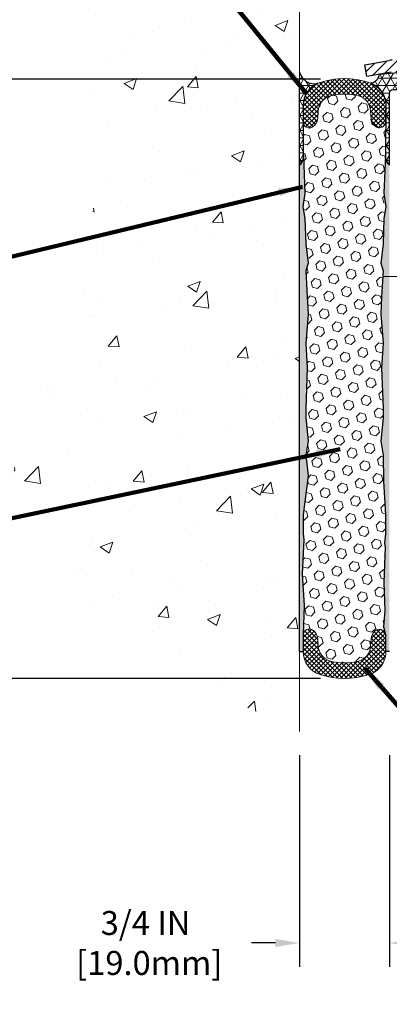
# Model space of a CAD drawing. Extents: x 268 to 2303, y 568 to 3799.
# Drawn here: x 280 to 283, y 1367 to 1376 of the extents above; entities that cross this region are included whole.
import ezdxf

# ---------------------------------------------------------------- set-up
doc = ezdxf.new("R2010")
doc.units = 0
doc.header["$LTSCALE"] = 5
doc.header["$MEASUREMENT"] = 0
doc.linetypes.add('CENTERX2', pattern=[4, 2.5, -0.5, 0.5, -0.5])
doc.layers.get('DEFPOINTS').update_dxf_attribs({"linetype": 'CONTINUOUS'})
for name, color, linetype, lineweight in [('CAPPING STRIP - H', 251, 'CONTINUOUS', 20), ('CAPPING STRIP - L', 7, 'CONTINUOUS', 25), ('CENTERLINE - L', 1, 'CENTERX2', 18), ('CONCRETE - H', 130, 'CONTINUOUS', 9), ('CONCRETE - L', 132, 'CONTINUOUS', 20), ('CORNER BEAD - H', 50, 'CONTINUOUS', 15), ('CORNER BEAD - L', 52, 'CONTINUOUS', 25), ('EPOXY ADHESIVE - H', 50, 'CONTINUOUS', 15), ('EPOXY ADHESIVE - L', 52, 'CONTINUOUS', 25), ('FOAM INSERT - H', 150, 'CONTINUOUS', 15), ('SILICONE BELLOWS - H', 20, 'CONTINUOUS', 15), ('SILICONE BELLOWS - L', 22, 'CONTINUOUS', 20), ('TEXT - 4', 241, 'CONTINUOUS', 25)]:
    doc.layers.add(name, color=color, linetype=linetype, lineweight=lineweight)
doc.layers.add('DIMS', color=2, linetype='CONTINUOUS')
doc.styles.add('ROMANS', font='romans', dxfattribs={"width": 0.9})
doc.dimstyles.get("Standard").update_dxf_attribs({"dimtxt": 0.18, "dimasz": 0.18, "dimexe": 0.18, "dimexo": 0.0625, "dimgap": 0.09, "dimtad": 0, "dimtih": 1, "dimtoh": 1, "dimdec": 4, "dimzin": 0, "dimdsep": 46, "dimtxsty": 'Standard', "dimcen": 0.09, "dimadec": 0, "dimazin": 0, "dimtfac": 1, "dimtdec": 4, "dimtofl": 0, "dimtmove": 0, "dimatfit": 3, "dimfxl": 1, "dimtolj": 1, "dimtzin": 0, "dimarcsym": 0})
pattern_1 = [(0, (1.002020967595286, -31.90868783264978), (0, 0.06249999999999999), []), (59.99999999999999, (1.002020967595286, -31.90868783264978), (-0.05412658773652741, 0.03125), []), (120, (1.002020967595286, -31.90868783264978), (-0.05412658773652741, -0.03124999999999998), [])]
pattern_2 = [(37.50000000000001, (0.1595066500665894, 0.2119679720110526), (-0.002480053468882181, 0.07585920350445416), [0, -0.05984251968503865, 0, -0.06692913385826692, 0, -0.06397637795275514]), (7.499999999999999, (0.1595066500665894, 0.2119679720110526), (0.06967624823888606, 0.1111081128043191), [0, -0.03228346456692874, 0, -0.05393700787401511, 0, -0.02066929133858243]), (327.5, (0.1110814532161726, 0.2119679720110526), (0.1226040103051755, 0.0002227973833450738), [0, -0.0196850393700785, 0, -0.07086614173228262, 0, -0.09251968503936897]), (317.5, (0.1110814532161726, 0.2119679720110526), (0.118351441124892, 0.03455415609977319), [0, -0.009842519685039252, 0, -0.04645669291338526, 0, -0.05314960629921196])]
pattern_3 = [(45, (0.6179195993174176, 1.345614343698116), (-0.01910233609881973, 0.01910233609881973), []), (135, (0.6179195993174176, 1.345614343698116), (-0.01910233609881973, -0.01910233609881973), [])]

# ---------------------------------------------------------------- blocks, each defined once
blk = doc.blocks.new('*D13')
at = {"layer": 'DEFPOINTS', "color": 0, "transparency": 16777216}
for p in [(282.6376599597664, 1369.766293274073), (283.3876589510919, 1369.766293274072), (283.3876589510919, 1368.000796561645)]:
    blk.add_point(p, dxfattribs=at)
at = {"layer": 'DIMS', "color": 0, "lineweight": -2, "transparency": 16777216}
for p, q in [((282.6376599597664, 1369.566293274073), (282.6376599597664, 1367.800796561645)), ((283.3876589510919, 1369.566293274072), (283.3876589510919, 1367.800796561645)), ((282.4376599597664, 1368.000796561645), (282.2376599597663, 1368.000796561645)), ((283.5876589510919, 1368.000796561645), (283.7876589510919, 1368.000796561645))]:
    blk.add_line(p, q, dxfattribs=at)
at = {"layer": 'DIMS', "color": 0, "transparency": 16777216}
for points in [[(282.4376599597664, 1368.034129894978), (282.4376599597664, 1367.967463228312), (282.6376599597664, 1368.000796561645)], [(283.5876589510919, 1368.034129894978), (283.5876589510919, 1367.967463228312), (283.3876589510919, 1368.000796561645)]]:
    blk.add_solid(points, dxfattribs=at)
at = {"layer": 'DIMS', "color": 0, "transparency": 16777216, "insert": (281.354326626433, 1368.000796561645), "char_height": 0.2, "attachment_point": 5}
blk.add_mtext('\\A1;3/4 IN \\P [19.0mm]', dxfattribs=at)
blk = doc.blocks.new('*D14')
at = {"layer": 'DEFPOINTS', "color": 0, "transparency": 16777216}
for p in [(283.0127014372778, 1375.206681440093), (275.7697570996585, 1370.208576385933), (283.0127014372778, 1370.208576385933)]:
    blk.add_point(p, dxfattribs=at)
at = {"layer": 'DIMS', "color": 0, "lineweight": -2, "transparency": 16777216}
for p, q in [((282.8127014372778, 1375.206681440093), (275.5697570996585, 1375.206681440093)), ((275.7697570996585, 1375.006681440093), (275.7697570996585, 1373.601228756174)), ((275.7697570996585, 1370.408576385933), (275.7697570996585, 1372.667895422841)), ((282.8127014372778, 1370.208576385933), (275.5697570996585, 1370.208576385933))]:
    blk.add_line(p, q, dxfattribs=at)
at = {"layer": 'DIMS', "color": 0, "transparency": 16777216}
for points in [[(275.7364237663252, 1375.006681440093), (275.8030904329919, 1375.006681440093), (275.7697570996585, 1375.206681440093)], [(275.7364237663252, 1370.408576385933), (275.8030904329919, 1370.408576385933), (275.7697570996585, 1370.208576385933)]]:
    blk.add_solid(points, dxfattribs=at)
at = {"layer": 'DIMS', "color": 0, "transparency": 16777216, "insert": (275.7697570996583, 1373.134562089507), "char_height": 0.2, "attachment_point": 5}
blk.add_mtext('\\A1;5 IN \\P [127.0mm]', dxfattribs=at)

msp = doc.modelspace()

# ---------------------------------------------------------------- hatches: boundary and pattern name
at = {"layer": 'CAPPING STRIP - H'}
h = msp.add_hatch(dxfattribs=at)
h.set_pattern_fill('ANSI31', color=256, scale=0.47244, angle=90, style=0)
h.set_pattern_definition([(45.00000000000001, (-712.854793327767, 1792.400481048579), (0.04175819096297156, -0.04175819096297156), [])])
edge = h.paths.add_edge_path()
edge.add_line((283.1991459200515, 1375.228627514799), (283.1815391560107, 1375.325464717025))
edge.add_line((283.1815391560107, 1375.325464717025), (283.3858491958318, 1375.362611996993))
edge.add_arc((283.410498665492, 1375.227039913882), 0.1377947244043846, 90.00000000099271, 100.30484647022479, ccw=False)
edge.add_line((283.4104986654896, 1375.364834638286), (283.6453460064011, 1375.364834638286))
edge.add_line((283.6453460064011, 1375.364834638286), (283.7683770103388, 1375.266409835136))
edge.add_line((283.7683770103388, 1375.266409835136), (283.4104986654896, 1375.266409835136))
edge.add_arc((283.4104986654925, 1375.227039913869), 0.03936992126728001, 90.00000000430171, 100.3048464714298)
edge.add_line((283.4034559598729, 1375.265774794766), (283.1991459200515, 1375.228627514799))
edge = h.paths.add_edge_path()
edge.add_arc((284.4327444316011, 1375.227039913876), 0.03936992126011774, 359.9999999998346, 449.9999999998345)
edge.add_line((284.4327444316012, 1375.266409835136), (284.0341239788434, 1375.266409835136))
edge.add_line((284.0341239788434, 1375.266409835136), (284.1571549827812, 1375.364834638286))
edge.add_line((284.1571549827812, 1375.364834638286), (284.4721143528607, 1375.364834638286))
edge.add_arc((284.4721143528606, 1375.266409835136), 0.09842480315012381, -6.622258297284134e-11, 89.99999999993378, ccw=False)
edge.add_line((284.5705391560107, 1375.266409835136), (284.5705391560107, 1374.715230937495))
edge.add_line((284.5705391560107, 1374.715230937495), (284.4721143528607, 1374.715230937495))
edge.add_line((284.4721143528607, 1374.715230937495), (284.4721143528612, 1375.227039913876))
at = {"layer": 'CONCRETE - H'}
h = msp.add_hatch(dxfattribs=at)
h.set_pattern_fill('AR-CONC', color=256, scale=0.15)
h.set_pattern_definition([(49.99999999999999, (-0.25, 0), (1.07589027390113, -0.09412820247389266), [0.1125, -1.2375]), (355, (-0.25, 0), (-0.2081270004195, 1.128288200550018), [0.09, -0.9899999999999999]), (100.45144446, (-0.1603424785, -0.007844015999999999), (0.8677632700906679, 1.034159986452944), [0.09561028799999995, -1.051713167999999]), (46.18420000000002, (-0.25, 0.3), (1.600861996007358, -0.2482789211896148), [0.1687499999999999, -1.856249999999999]), (96.63563549, (-0.1165948825, 0.2793100395), (1.401992918511342, 1.461177901161826), [0.143415513, -1.57757064]), (351.1841639899999, (-0.25, 0.3), (1.40199291758216, 1.461177900404985), [0.135, -1.4850000015]), (21, (-0.1, 0.225), (0.8953605781776924, -0.6039283359980082), [0.1125, -1.2375]), (326.0000000000001, (-0.1, 0.225), (0.3649729978823726, 1.087725067570279), [0.09, -0.9899999999999999]), (71.45144474, (-0.025386619, 0.174672639), (1.260333565094957, 0.4837967292095307), [0.095610285, -1.051713168]), (37.50000000000001, (-0.25, 0), (0.018239782975936, 0.4993407807469672), [0, -0.9779999999999999, 0, -1.005, 0, -0.9937499999999999]), (7.499999999999999, (-0.25, 0), (0.3946043061632229, 0.5916175678235404), [0, -0.573, 0, -0.9555, 0, -0.37875]), (327.5, (-0.5845, 0), (0.8007336542586135, -0.03383230760156963), [0, -0.375, 0, -1.17, 0, -1.5525]), (317.5, (-0.7344999999999999, 0), (0.8747792540135794, 0.1501574734984766), [0, -0.4875, 0, -0.7769999999999999, 0, -1.1025])])
edge = h.paths.add_edge_path()
edge.add_line((282.6140374081771, 1375.120834638285), (282.515667631119, 1375.120834703143))
edge.add_arc((282.515667631119, 1375.097157171248), 0.02367753189527195, 90, 201.9036061315606)
edge.add_line((282.4936993145075, 1375.088324358451), (282.4723065651282, 1375.199574795758))
edge.add_line((282.4723065651282, 1375.199574795758), (282.6376599597664, 1375.199574795758))
edge.add_line((282.6376599597664, 1375.199574795758), (282.6376599597664, 1379.618305021242))
edge.add_spline(control_points=[(282.6376599597664, 1379.618305021242), (282.1585501397265, 1379.361928318523), (281.0658118858354, 1378.777192588322), (280.165959954757, 1376.654684461618), (281.5528329770395, 1374.331957900642), (279.3147420198054, 1371.271506200794), (281.5302040632171, 1370.267947832319), (282.6376599597664, 1369.766293274073)], knot_values=[0, 0, 0, 0, 1.610292954075499, 3.672704330592393, 6.049068474748283, 9.026328652990543, 12.00211028497223, 12.00211028497223, 12.00211028497223, 12.00211028497223], degree=3, periodic=0)
edge.add_line((282.6376599597664, 1369.766293274073), (282.6376599597664, 1371.297999992608))
edge.add_line((282.6376599597664, 1371.297999992608), (282.6376594554207, 1371.297999992608))
edge.add_line((282.6376594554207, 1371.297999992608), (282.6376541554717, 1372.388834638286))
edge.add_line((282.6376541554717, 1372.388834638286), (282.6376563302443, 1375.097596825846))
edge.add_arc((282.6140374081771, 1375.097212591041), 0.02362204724407845, 0.9320108172095046, 90)
h.paths.add_polyline_path([(279.329992975522, 1372.315217821043), (281.6585644040935, 1372.315217821043), (281.6585644040935, 1372.948551154376), (279.329992975522, 1372.948551154376)], flags=9)
at = {"layer": 'CORNER BEAD - H'}
h = msp.add_hatch(dxfattribs=at)
h.set_pattern_fill('NET3', color=256, scale=0.4999999999999999, style=0)
h.set_pattern_definition(pattern_1)
h.paths.add_polyline_path([(282.7900266490879, 1375.172234135035, -0.4040387384610913), (282.637662049116, 1375.266264735958), (282.6376620491156, 1374.489689932765, 0.2784504211520463), (282.6692296258933, 1374.581176390419), (282.6690229384066, 1374.846239802901, -0.01344090833642654), (282.6689514387519, 1374.848926547808), (282.6689613804713, 1374.885143012219), (282.6689514368684, 1374.988448679349), (282.668912048733, 1374.988448679346), (282.6689121095366, 1374.988292726156, -0.3000830333149546)])
h = msp.add_hatch(dxfattribs=at)
h.set_pattern_fill('NET3', color=256, scale=0.4999999999999999, style=0)
h.set_pattern_definition(pattern_1)
edge = h.paths.add_edge_path()
edge.add_line((283.5251778256415, 1375.266409835136), (283.3013009399623, 1375.247201154782))
edge.add_arc((283.2154380115688, 1375.256172505292), 0.08633033998703257, 283.66872476112235, 354.0351189603468, ccw=False)
edge.add_arc((283.1582960494281, 1374.986756015595), 0.2010837025461177, 28.057010081683188, 67.3175798740429, ccw=False)
edge.add_arc((283.1586213803579, 1374.986858451182), 0.2007484337007116, 6.879982070990081, 28.074883080593622, ccw=False)
edge.add_line((283.3579242756979, 1375.010906102676), (283.3555516410038, 1374.577028003654))
edge.add_arc((283.4471549430816, 1374.561134716347), 0.09297183193294288, 170.1570960726554, 230.2154614484993)
edge.add_line((283.3876620491183, 1374.489689932767), (283.3876619830447, 1375.090834638285))
edge.add_line((283.3876619830447, 1375.090834638285), (283.3964487796089, 1375.11204784172))
edge.add_arc((283.4176619830441, 1375.090834638286), 0.02999999999854842, 89.99999999956577, 135.0000000016888, ccw=False)
edge.add_line((283.4176619830443, 1375.120834638285), (283.4826619830448, 1375.120834638285))
edge.add_arc((283.4826619830443, 1375.100834638283), 0.02000000000271029, 61.27720999000343, 89.9999999985344, ccw=False)
edge.add_arc((283.4826619830441, 1375.100834638285), 0.0200000000006024, 0, 61.277209985988804, ccw=False)
edge.add_line((283.5026619830447, 1375.100834638285), (283.5251778256415, 1375.266409835136))
at = {"layer": 'EPOXY ADHESIVE - H'}
h = msp.add_hatch(dxfattribs=at)
h.set_pattern_fill('AR-SAND', color=256, scale=0.03937007874015701, style=0)
h.set_pattern_definition(pattern_2)
h.paths.add_polyline_path([(282.6897204331609, 1373.832619498112), (282.6833088879785, 1374.043999364306), (282.6666053174804, 1374.142942469724), (282.6835824180626, 1374.25632560804), (282.6719818502354, 1374.569389910896, -0.2308371254579347), (282.6376620491183, 1374.489689932767), (282.6376620491183, 1370.430423569836), (282.6689514368684, 1370.430423569836), (282.6689120545786, 1370.573904305092), (282.6767659492082, 1370.815999490764), (282.6607400057834, 1371.07722782051), (282.6753374271763, 1371.364689932766), (282.6673937736738, 1371.413850231773), (282.6689120487175, 1371.573928519614), (282.7089514216396, 1371.898181595572), (282.6897204331609, 1372.071128758822), (282.7089514216396, 1372.186424646112), (282.6897204331609, 1372.384992870809), (282.6897204331609, 1372.459984996801), (282.7025398764573, 1372.799472391781), (282.6897204331609, 1373.004447547999), (282.7089514216396, 1373.247853185617), (282.7025398764573, 1373.390645635796), (282.6897204331609, 1373.608430211965), (282.7089514216396, 1373.672483976359)])
h = msp.add_hatch(dxfattribs=at)
h.set_pattern_fill('AR-SAND', color=256, scale=0.03937007874015701, style=0)
h.set_pattern_definition(pattern_2)
h.paths.add_polyline_path([(283.3876620491183, 1374.489689932767, -0.2242584374546895), (283.3536337415419, 1374.564849177075), (283.341741680174, 1374.25632560804), (283.3587187807571, 1374.142942469724), (283.342015210259, 1374.043999364306), (283.3356036650767, 1373.832619498112), (283.316372676597, 1373.672483976359), (283.3356036650767, 1373.608430211965), (283.3227842217794, 1373.390645635796), (283.316372676597, 1373.247853185617), (283.3356036650767, 1373.004447547999), (283.3227842217794, 1372.799472391781), (283.3356036650767, 1372.459984996801), (283.3356036650767, 1372.384992870809), (283.316372676597, 1372.186424646112), (283.3356036650767, 1372.071128758822), (283.3369976841713, 1371.852154081841), (283.3564120487165, 1371.573928519616), (283.3564120491262, 1371.414047879658), (283.349976477484, 1371.364689749667), (283.3471366982803, 1371.33462518604), (283.3518892924992, 1371.304093005215), (283.3421662204852, 1371.007097755827), (283.3491386343252, 1370.774663086566), (283.3373949465484, 1370.639604867362), (283.3564120487142, 1370.573928519493), (283.3564120487142, 1370.434392664183), (283.3876620491188, 1370.434392664183)])
at = {"layer": 'FOAM INSERT - H'}
h = msp.add_hatch(dxfattribs=at)
h.set_pattern_fill('HEX', color=256, scale=0.35, angle=45, style=0)
h.set_pattern_definition([(45, (0.1595066500665894, 0.2119679720110526), (-0.05358258812338201, 0.05358258812338202), [0.04375, -0.0875]), (165, (0.1595066500665894, 0.2119679720110526), (-0.01961258845367618, -0.07319517657705817), [0.04375, -0.0875]), (105, (0.1904425717435174, 0.2429038936879806), (-0.0731951765770582, -0.01961258845367615), [0.04375, -0.0875])])
h.paths.add_polyline_path([(283.3356036650767, 1373.832619498112), (283.342015210259, 1374.043999364306), (283.3587187807571, 1374.142942469724), (283.341741680174, 1374.25632560804), (283.3536337415419, 1374.564849177075, -0.03166911629725745), (283.354603306651, 1374.577035262471), (283.3557632959783, 1374.840884474437, -0.5271620368665424), (283.281090949646, 1374.805798534618, -0.246452243901509), (283.2350692165617, 1374.879779661885), (283.23031183897, 1374.944638329824, 0.301076703245037), (283.1323560526358, 1375.067750832039, 0.114206554034683), (282.8929680448137, 1375.067750832039, 0.3087176598242349), (282.7947208017906, 1374.940664818531), (282.7902548809049, 1374.879779661907, -0.2464522437889734), (282.7442331478379, 1374.805798534631, -0.5269861562113186), (282.6695652291406, 1374.840857304306), (282.6707144439437, 1374.58118296163, -0.02998291750693732), (282.6719818502354, 1374.569389910896), (282.6835824180626, 1374.25632560804), (282.6666053174804, 1374.142942469724), (282.6833088879785, 1374.043999364306), (282.6897204331609, 1373.832619498112), (282.7089514216396, 1373.672483976359), (282.6897204331609, 1373.608430211965), (282.7025398764573, 1373.390645635796), (282.7089514216396, 1373.247853185617), (282.6897204331609, 1373.004447547999), (282.7025398764573, 1372.799472391781), (282.6897204331609, 1372.459984996801), (282.6897204331609, 1372.384992870809), (282.7089514216396, 1372.186424646112), (282.6897204331609, 1372.071128758822), (282.7089514216396, 1371.898181595572), (282.6689120487175, 1371.573928519614), (282.6673937736738, 1371.413850231773), (282.6753374271763, 1371.364689932766), (282.6607400057834, 1371.07722782051), (282.6767659492082, 1370.815999490764), (282.6689120545786, 1370.573904305092, -0.5799918799847738), (282.74423314782, 1370.617042808894, -0.2464522437886806), (282.790254880887, 1370.543061681618), (282.7950122584732, 1370.47820301375, 0.3010767033323776), (282.8929680448114, 1370.355090511489, 0.1142065540346383), (283.1323560526334, 1370.355090511489, 0.3087176598535392), (283.2306032956574, 1370.482176525012), (283.2350692165438, 1370.54306168164, -0.2464522439016854), (283.2810909496282, 1370.617042808907, -0.4046771416386413), (283.3486762703803, 1370.600644349511), (283.3373949465484, 1370.639604867362), (283.3491386343252, 1370.774663086566), (283.3421662204852, 1371.007097755827), (283.3518892924992, 1371.304093005215), (283.3471366982803, 1371.33462518604), (283.349976477484, 1371.364689749667), (283.3564120491262, 1371.414047879658), (283.3564120487165, 1371.573928519616), (283.3369976841713, 1371.852154081841), (283.3356036650767, 1372.071128758822), (283.316372676597, 1372.186424646112), (283.3356036650767, 1372.384992870809), (283.3356036650767, 1372.459984996801), (283.3227842217794, 1372.799472391781), (283.3356036650767, 1373.004447547999), (283.316372676597, 1373.247853185617), (283.3227842217794, 1373.390645635796), (283.3356036650767, 1373.608430211965), (283.316372676597, 1373.672483976359)])
at = {"layer": 'SILICONE BELLOWS - H', "lineweight": 18}
h = msp.add_hatch(dxfattribs=at)
h.set_pattern_fill('ANSI37', color=256, scale=0.2161182622716802, style=0)
h.set_pattern_definition(pattern_3)
edge = h.paths.add_edge_path()
edge.add_line((283.3579242756979, 1375.010906102676), (283.3564414932645, 1374.885143014215))
edge.add_line((283.3564414932645, 1374.885143014215), (283.3564120487143, 1374.844943729692))
edge.add_arc((283.3030067880264, 1374.855688298663), 0.05447538555641138, 246.3227525698407, 348.62455948940703, ccw=False)
edge.add_arc((283.3286073759566, 1374.886637788541), 0.09374995535048083, 184.195127599282, 239.5742077495314, ccw=False)
edge.add_line((283.2351086046971, 1374.879779661888), (283.2306426838107, 1374.940664818516))
edge.add_arc((283.0884130519831, 1374.93222973289), 0.1424795383181346, 3.394014141964172, 72.01953775537383)
edge.add_arc((283.0127014368757, 1374.550561518254), 0.5308591535097406, 76.96935072112097, 103.030649278879)
edge.add_arc((282.9369898217685, 1374.93222973289), 0.142479538318404, 107.9804622446632, 176.6059853989647)
edge.add_line((282.7947601900083, 1374.940664819655), (282.7902942690403, 1374.87977966191))
edge.add_arc((282.6967954977453, 1374.886637788564), 0.09374995538610448, 300.42579227522083, 355.8048724012027, ccw=False)
edge.add_arc((282.7189514368685, 1374.848912823914), 0.05000000000005466, 179.984273575481, 300.4257922752725, ccw=False)
edge.add_line((282.6689514387519, 1374.848926547808), (282.6689613804713, 1374.885143012219))
edge.add_line((282.6689613804713, 1374.885143012219), (282.6689514377949, 1374.988429428512))
edge.add_arc((282.8689514368679, 1374.988448679349), 0.199999999999473, 107.21339358003851, 180.005514958667, ccw=False)
edge.add_arc((283.0127014368757, 1374.550561518254), 0.6608591535098126, 72.11668708305541, 107.8833128472271, ccw=False)
edge.add_arc((283.1582949529895, 1374.986755090192), 0.2010849021905523, 6.8980793187133145, 73.43117580530168, ccw=False)
h = msp.add_hatch(dxfattribs=at)
h.set_pattern_fill('ANSI37', color=256, scale=0.2161182622716802, style=0)
h.set_pattern_definition(pattern_3)
edge = h.paths.add_edge_path()
edge.add_line((283.3579242756979, 1370.407966146509), (283.3564414932645, 1370.53372923497))
edge.add_line((283.3564414932645, 1370.53372923497), (283.3564120487143, 1370.573928519493))
edge.add_arc((283.3030067880264, 1370.563183950522), 0.05447538555641138, 11.37544051059299, 113.6772474301593)
edge.add_arc((283.3286073759566, 1370.532234460644), 0.09374995535048083, 120.4257922504686, 175.804872400718)
edge.add_line((283.2351086046971, 1370.539092587297), (283.2306426838107, 1370.478207430669))
edge.add_arc((283.0884130519831, 1370.486642516295), 0.1424795383181346, 287.98046224462615, 356.6059858580358, ccw=False)
edge.add_arc((283.0127014368757, 1370.868310730931), 0.5308591535097406, 256.96935072112103, 283.030649278879, ccw=False)
edge.add_arc((282.9369898217685, 1370.486642516295), 0.142479538318404, 183.3940146010353, 252.01953775533678, ccw=False)
edge.add_line((282.7947601900083, 1370.47820742953), (282.7902942690403, 1370.539092587275))
edge.add_arc((282.6967954977453, 1370.532234460621), 0.09374995538610448, 4.195127598797313, 59.57420772477919)
edge.add_arc((282.7189514368685, 1370.569959425271), 0.05000000000005466, 59.57420772472748, 180.015726424519)
edge.add_line((282.6689514387519, 1370.569945701377), (282.6689613804713, 1370.533729236966))
edge.add_line((282.6689613804713, 1370.533729236966), (282.6689514377949, 1370.430442820673))
edge.add_arc((282.8689514368679, 1370.430423569836), 0.199999999999473, 179.994485041333, 252.7866064199615)
edge.add_arc((283.0127014368757, 1370.868310730931), 0.6608591535098126, 252.1166871527729, 287.8833129169446)
edge.add_arc((283.1582949529895, 1370.432117158992), 0.2010849021905523, 286.5688241946983, 353.1019206812867)

# ---------------------------------------------------------------- linework, layer by layer
at = {"layer": 'CAPPING STRIP - L'}
for p, q in [((283.1815391560106, 1375.325464717025), (283.3858491958318, 1375.362611996993)), ((283.1991459200515, 1375.228627514799), (283.1815391560106, 1375.325464717025)), ((283.4034559598729, 1375.265774794766), (283.1991459200515, 1375.228627514799))]:
    msp.add_line(p, q, dxfattribs=at)
msp.add_arc((283.4104986654925, 1375.227039913875), 0.13779472441075, 90.00000000123107, 100.304846469982, dxfattribs=at)
at = {"layer": 'CENTERLINE - L', "ltscale": 0.3}
msp.add_line((284.3376822860052, 1373.560834637901), (283.3386593669251, 1373.560834637901), dxfattribs=at)
at = {"layer": 'CONCRETE - L'}
msp.add_line((282.6376599597664, 1379.618305021242), (282.6376599597664, 1369.766293274073), dxfattribs=at)
at = {"layer": 'CORNER BEAD - L'}
msp.add_lwpolyline([(282.6376620491267, 1375.266264735917, 0.4040387383636061), (282.7900266490879, 1375.172234135035, 0.2998705497859989), (282.668912048733, 1374.988448679346), (282.6692296258933, 1374.581176390419, -0.2784504211418518), (282.6376620491183, 1374.489689932767), (282.6376620491263, 1375.128535545452)], format="xyb", dxfattribs=at)
msp.add_lwpolyline([(283.3876620491183, 1374.489689932767), (283.3876619830447, 1375.090834618614, -0.4142137544254087), (283.4176619830445, 1375.120834638285), (283.4826619830445, 1375.120834638285, -0.4142135623830844), (283.5026619830447, 1375.100834638286), (283.5251780037322, 1375.266409810918), (283.3013009399622, 1375.247201154782, -0.3183159681988584), (283.2355791920481, 1375.172269963374, -0.2706559506681241), (283.3579242756979, 1375.010906102676), (283.3555516410038, 1374.577028003654, 0.2674418680340316)], format="xyb", close=True, dxfattribs=at)
at = {"layer": 'EPOXY ADHESIVE - L'}
msp.add_lwpolyline([(282.6376620491183, 1370.430423569836), (282.6376620491183, 1374.489689932767, 0.242602312653179), (282.6709773361397, 1374.569389910895), (282.6835824180626, 1374.25632560804), (282.6666053174804, 1374.142942469724), (282.6833088879785, 1374.043999364306), (282.6897204331609, 1373.832619498112), (282.7089514216396, 1373.672483976359), (282.6897204331609, 1373.608430211965), (282.7025398764573, 1373.390645635796), (282.7089514216396, 1373.247853185617), (282.6897204331609, 1373.004447547999), (282.7025398764573, 1372.799472391781), (282.6897204331609, 1372.459984996801), (282.6897204331609, 1372.384992870809), (282.7089514216396, 1372.186424646112), (282.6897204331609, 1372.071128758822), (282.7089514216396, 1371.898181595572), (282.6689120487175, 1371.573928519614), (282.6673937736738, 1371.413850231773), (282.6753374271763, 1371.364689932766), (282.6607400057834, 1371.07722782051), (282.6767659492082, 1370.815999490764), (282.6689120545786, 1370.573904305092), (282.6689514368684, 1370.430423569836)], format="xyb", close=True, dxfattribs=at)
msp.add_lwpolyline([(283.3876620491183, 1374.489689932767, -0.244506864173584), (283.3545266497198, 1374.569119752469), (283.341741680174, 1374.25632560804), (283.3587187807571, 1374.142942469724), (283.342015210259, 1374.043999364306), (283.3356036650767, 1373.832619498112), (283.316372676597, 1373.672483976359), (283.3356036650767, 1373.608430211965), (283.3227842217794, 1373.390645635796), (283.316372676597, 1373.247853185617), (283.3356036650767, 1373.004447547999), (283.3227842217794, 1372.799472391781), (283.3356036650767, 1372.459984996801), (283.3356036650767, 1372.384992870809), (283.316372676597, 1372.186424646112), (283.3356036650767, 1372.071128758822), (283.3369976841713, 1371.852154081841), (283.3564120487165, 1371.573928519616), (283.3564120491262, 1371.414047879658), (283.349976477484, 1371.364689749667), (283.3471366982803, 1371.33462518604), (283.3518892924992, 1371.304093005215), (283.3421662204852, 1371.007097755827), (283.3491386343252, 1370.774663086566), (283.3373949465484, 1370.639604867362), (283.3564120487142, 1370.573928519493), (283.3564120487142, 1370.434392664183), (283.3876620491273, 1370.434392664183)], format="xyb", dxfattribs=at)
at = {"layer": 'SILICONE BELLOWS - L'}
for points in [[(283.3579242756979, 1375.010906102676), (283.3564120487142, 1374.914711657347), (283.3564120487142, 1374.844943729692, -0.478589685859634), (283.2811303377814, 1374.805798534621, -0.2464522439003814), (283.2351086046971, 1374.879779661888), (283.2306426838107, 1374.940664818516, 0.3087176598535337), (283.1323954407867, 1375.067750832039, 0.1142065540346498), (282.8930074329647, 1375.067750832039, 0.3087176576597758), (282.7947601900083, 1374.940664819655), (282.7902942690403, 1374.87977966191, -0.2464522437889226), (282.7442725359733, 1374.805798534634, -0.5799918799842557), (282.6689514427319, 1374.848937038436), (282.6689613804713, 1374.885143012219), (282.6689514368684, 1374.988448679349, -0.3287185144533256), (282.809765166906, 1375.179490521488, -0.1573407767087058), (283.2156377076106, 1375.179490521241, -0.2987475431224537)], [(283.3579242756979, 1370.407966146509), (283.3564120487142, 1370.504160591838), (283.3564120487142, 1370.573928519493, 0.478589685859634), (283.2811303377814, 1370.613073714564, 0.2464522439003814), (283.2351086046971, 1370.539092587297), (283.2306426838107, 1370.478207430669, -0.3087176598535337), (283.1323954407867, 1370.351121417146, -0.1142065540346498), (282.8930074329647, 1370.351121417146, -0.3087176576597758), (282.7947601900083, 1370.47820742953), (282.7902942690403, 1370.539092587275, 0.2464522437889226), (282.7442725359733, 1370.613073714551, 0.5799918799842557), (282.6689514427319, 1370.569935210749), (282.6689613804713, 1370.533729236966), (282.6689514368684, 1370.430423569836, 0.3287185144533256), (282.809765166906, 1370.239381727697, 0.1573407767087058), (283.2156377076106, 1370.239381727944, 0.2987475431224537)]]:
    msp.add_lwpolyline(points, format="xyb", close=True, dxfattribs=at)

# ---------------------------------------------------------------- dimensions: what is measured, and where the dimension line sits
at = {"layer": 'DIMS'}
dim = msp.add_linear_dim(base=(275.7697570996585, 1370.208576385933), p1=(283.0127014372778, 1375.206681440093), p2=(283.0127014372778, 1370.208576385933), angle=90, text='<> \\P[]', dimstyle='Standard', override={"dimtxt": 0.2, "dimasz": 0.2, "dimexe": 0.2, "dimexo": 0.2, "dimgap": 0.2, "dimlunit": 5, "dimpost": ' IN', "dimfrac": 2}, dxfattribs=at)
dim.commit()
dim.dimension.update_dxf_attribs({"geometry": '*D14', "text_midpoint": (275.7697570996583, 1373.134562089507), "dimtype": 160})
dim = msp.add_linear_dim(base=(283.3876589510919, 1368.000796561645), p1=(282.6376599597664, 1369.766293274073), p2=(283.3876589510919, 1369.766293274072), text='<> \\P[]', dimstyle='Standard', override={"dimtxt": 0.2, "dimasz": 0.2, "dimexe": 0.2, "dimexo": 0.2, "dimgap": 0.2, "dimlunit": 5, "dimpost": ' IN', "dimfrac": 2}, dxfattribs=at)
dim.commit()
dim.dimension.update_dxf_attribs({"geometry": '*D13', "text_midpoint": (281.354326626433, 1368.000796561645), "dimtype": 160})

# ---------------------------------------------------------------- leaders
at = {"layer": 'TEXT - 4'}
for points in [[(282.6909866664066, 1375.092355591886), (280.5408205231001, 1377.730351448172), (280.3934777117317, 1377.730351448172)], [(282.6633134002069, 1374.309748389307), (279.9493005228818, 1373.656392364231), (279.8019577115134, 1373.656392364231)], [(282.9765447059029, 1372.120834605179), (279.6977569891273, 1371.43056957306), (279.5504141777589, 1371.43056957306)], [(283.1853509055471, 1370.291042371811), (285.7512319346181, 1367.359426245712), (285.9782240092675, 1367.359498193304)]]:
    msp.add_leader(points, dimstyle='Standard', override={"dimtxt": 0.7, "dimasz": 0.2, "dimexe": 0.5, "dimexo": 0.5, "dimtih": 0, "dimtoh": 0, "dimtxsty": 'ROMANS', "dimdle": 0.05, "dimclrd": 256, "dimclre": 256, "dimclrt": 256, "dimtfac": 0.3, "dimlwd": 65535, "dimlwe": 65535}, dxfattribs=at)

doc.saveas('drawing.dxf')
